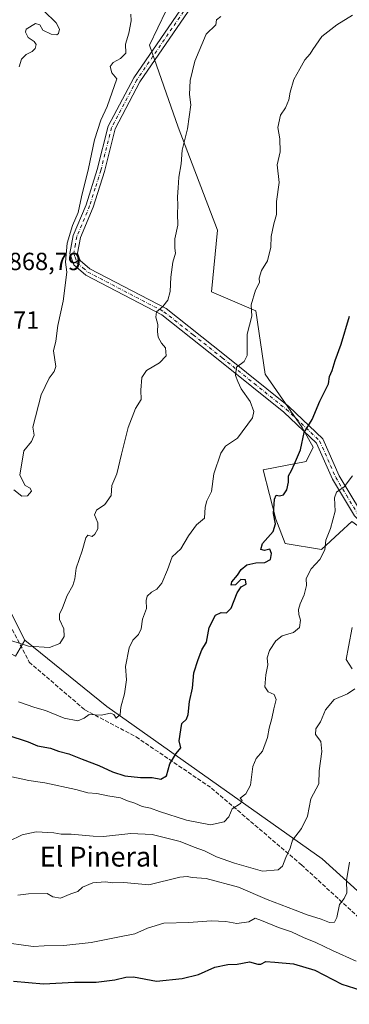
# Model space of a CAD drawing. Units: metres. Extents: x 615745 to 621093, y 4731747 to 4734512.
# Drawn here: x 619653 to 619786, y 4733371 to 4733768 of the extents above; entities that cross this region are included whole.
import ezdxf
from ezdxf.enums import TextEntityAlignment as Align

# ---------------------------------------------------------------- set-up
doc = ezdxf.new("R2010")
doc.units = ezdxf.units.M
doc.header["$MEASUREMENT"] = 0
doc.linetypes.add('DGN Style 3', pattern=[2.307223, 1.648017, -0.659207])
doc.linetypes.add('DGN Style 4', pattern=[2.638475, 1.318413, -0.659207, 0.001648, -0.659207])
for name, color, linetype, lineweight in [('Arbolado forestal CxS', 92, 'Continuous', 0), ('Camino Cxs', 7, 'Continuous', 0), ('Camino eje', 30, 'DGN Style 4', 13), ('Curva de nivel maestra', 30, 'Continuous', 30), ('Curva de nivel normal', 30, 'Continuous', 0), ('Rótulo de punto de cota en terreno', 7, 'Continuous', 0), ('Senda', 7, 'DGN Style 3', 0), ('Texto cartográfico', 7, 'Continuous', 0)]:
    doc.layers.add(name, color=color, linetype=linetype, lineweight=lineweight)
doc.styles.add('Style-Arial', font='txt')

msp = doc.modelspace()

# ---------------------------------------------------------------- linework, layer by layer
at = {"layer": 'Arbolado forestal CxS', "color": 92, "linetype": 'Continuous', "lineweight": 0}
for points in [[(619809.7, 4733398.58, 830.54), (619775.44, 4733429.7, 838.33), (619688.52, 4733491.11, 855.67), (619655.48, 4733517.79, 860.65), (619629.58, 4733568.99, 866.33), (619602.85, 4733624.52, 870.83), (619590.18, 4733621.66, 868.37), (619593.02, 4733645.93, 870.08), (619595.14, 4733667.75, 870.76), (619599.15, 4733685.8, 870.91), (619604.77, 4733705.31, 871.61), (619611.8, 4733728.55, 871.17), (619622.58, 4733753.55, 870.91), (619645.38, 4733805.14, 869.81)], [(619655.48, 4733517.79, 860.65), (619688.52, 4733491.11, 855.67), (619775.44, 4733429.7, 838.33), (619809.7, 4733398.58, 830.54), (619804.9, 4733450.7, 832.65), (619806.52, 4733486.91, 834.58), (619816.34, 4733525.4, 835.79), (619804.11, 4733553.52, 839.9), (619787.36, 4733565.62, 844.21), (619782.37, 4733561.06, 845.19), (619775.09, 4733554.41, 846.36), (619760.42, 4733556.85, 848.8), (619756.76, 4733566.64, 850.7), (619751.55, 4733586.53, 852.42), (619768.98, 4733589.88, 850), (619771.72, 4733595.69, 849.87), (619767.37, 4733603.55, 851.24), (619752.47, 4733625.03, 854.36), (619748.64, 4733650.56, 855.47), (619730.78, 4733658.22, 858.4), (619733.22, 4733683.1, 858.67), (619717.33, 4733724.66, 861.18), (619705.71, 4733757.67, 862.79), (619712.44, 4733771.72, 863.67)], [(619655.48, 4733517.79, 860.65), (619688.52, 4733491.11, 855.67), (619775.44, 4733429.7, 838.33), (619809.7, 4733398.58, 830.54), (619804.9, 4733450.7, 832.65), (619806.52, 4733486.91, 834.58), (619816.34, 4733525.4, 835.79), (619804.11, 4733553.52, 839.9), (619787.36, 4733565.62, 844.21), (619782.37, 4733561.06, 845.19), (619775.09, 4733554.41, 846.36), (619760.42, 4733556.85, 848.8), (619756.76, 4733566.64, 850.7), (619751.55, 4733586.53, 852.42), (619768.98, 4733589.88, 850), (619771.72, 4733595.69, 849.87), (619767.37, 4733603.55, 851.24), (619752.47, 4733625.03, 854.36), (619748.64, 4733650.56, 855.47), (619730.78, 4733658.22, 858.4), (619733.22, 4733683.1, 858.67), (619717.33, 4733724.66, 861.18), (619705.71, 4733757.67, 862.79), (619712.44, 4733771.72, 863.67)], [(619787.36, 4733565.62, 844.21), (619782.37, 4733561.06, 845.19), (619775.09, 4733554.41, 846.36), (619760.42, 4733556.85, 848.8), (619756.76, 4733566.64, 850.7), (619751.55, 4733586.53, 852.42), (619768.98, 4733589.88, 850), (619771.72, 4733595.69, 849.87), (619767.37, 4733603.55, 851.24), (619752.47, 4733625.03, 854.36), (619748.64, 4733650.56, 855.47), (619730.78, 4733658.22, 858.4), (619733.22, 4733683.1, 858.67), (619717.33, 4733724.66, 861.18), (619705.71, 4733757.67, 862.79), (619712.44, 4733771.72, 863.67)], [(619712.44, 4733771.72, 863.67), (619705.71, 4733757.67, 862.79), (619717.33, 4733724.66, 861.18), (619733.22, 4733683.1, 858.67), (619730.78, 4733658.22, 858.4), (619748.64, 4733650.56, 855.47), (619752.47, 4733625.03, 854.36), (619767.37, 4733603.55, 851.24), (619771.72, 4733595.69, 849.87), (619768.98, 4733589.88, 850), (619751.55, 4733586.53, 852.42), (619756.76, 4733566.64, 850.7), (619760.42, 4733556.85, 848.8), (619775.09, 4733554.41, 846.36), (619782.37, 4733561.06, 845.19), (619787.36, 4733565.62, 844.21)], [(619655.48, 4733517.79, 860.65), (619629.58, 4733568.99, 866.33), (619602.85, 4733624.52, 870.83), (619590.18, 4733621.66, 868.37)], [(619655.48, 4733517.79, 860.65), (619629.58, 4733568.99, 866.33), (619602.85, 4733624.52, 870.83), (619590.18, 4733621.66, 868.37)], [(619629.58, 4733568.99, 866.33), (619655.48, 4733517.79, 860.65), (619651.65, 4733511.4, 859.47)], [(619583.49, 4733365, 825.96), (619572.68, 4733386.16, 828.83), (619564.08, 4733401.41, 830.61), (619604.19, 4733401.83, 831.88), (619624.97, 4733399.39, 830.56), (619636.22, 4733409.88, 833.38), (619639.25, 4733428.33, 838.53), (619633.37, 4733449.24, 842.92), (619614.79, 4733469.4, 846.18), (619609.66, 4733475.71, 847.27), (619598.16, 4733484.5, 848.28), (619601.17, 4733506.12, 852.56), (619588.22, 4733537.13, 856.28), (619611.68, 4733543.04, 860.88), (619631.54, 4733522.25, 859.18), (619651.65, 4733511.4, 859.47), (619655.48, 4733517.79, 860.65), (619688.52, 4733491.11, 855.67), (619775.44, 4733429.7, 838.33), (619809.7, 4733398.58, 830.54)], [(619655.48, 4733517.79, 860.65), (619651.65, 4733511.4, 859.47), (619631.54, 4733522.25, 859.18), (619611.68, 4733543.04, 860.88), (619588.22, 4733537.13, 856.28), (619601.17, 4733506.12, 852.56), (619598.16, 4733484.5, 848.28), (619609.66, 4733475.71, 847.27), (619614.79, 4733469.4, 846.18), (619633.37, 4733449.24, 842.92), (619639.25, 4733428.33, 838.53), (619636.22, 4733409.88, 833.38), (619624.97, 4733399.39, 830.56), (619604.19, 4733401.83, 831.88), (619564.08, 4733401.41, 830.61)]]:
    msp.add_polyline3d(points, dxfattribs=at)
at = {"layer": 'Camino Cxs', "color": 7, "linetype": 'Continuous', "lineweight": 0}
for points in [[(619788.44, 4733567.96, 845.7), (619779.57, 4733582.72, 849.1), (619773.13, 4733597.28, 854.26), (619759.95, 4733609.8, 856.3), (619734.13, 4733630.49, 861.83), (619710.77, 4733648.99, 866.8), (619679.99, 4733664.99, 866.79), (619675.16, 4733669.14, 867.44), (619673.65, 4733673.66, 868.35), (619675, 4733680.99, 870.68), (619680.19, 4733693.4, 871.14), (619684.68, 4733707.61, 870.57), (619689.05, 4733725.01, 869.32), (619699.36, 4733744.5, 867.13), (619730.59, 4733790.15, 866.16)], [(619817.86, 4733535.19, 837.41), (619808.75, 4733544.29, 840.71), (619801.51, 4733554.49, 844.45), (619788.44, 4733567.96, 845.7), (619779.57, 4733582.72, 849.1), (619773.13, 4733597.28, 854.26), (619759.95, 4733609.8, 856.3), (619734.13, 4733630.49, 861.83), (619710.77, 4733648.99, 866.8), (619679.99, 4733664.99, 866.79), (619675.16, 4733669.14, 867.44), (619673.65, 4733673.66, 868.35), (619675, 4733680.99, 870.68), (619680.19, 4733693.4, 871.14), (619684.68, 4733707.61, 870.57), (619689.05, 4733725.01, 869.32), (619699.36, 4733744.5, 867.13), (619730.59, 4733790.15, 866.16)], [(619733.11, 4733788.56, 864.22), (619701.9, 4733742.94, 865.3), (619691.84, 4733723.92, 868.03), (619687.54, 4733706.79, 870.14), (619682.99, 4733692.37, 869.75), (619677.87, 4733680.13, 869.05), (619676.73, 4733673.9, 867.43), (619677.73, 4733670.89, 866.53), (619681.68, 4733667.49, 866.7), (619712.41, 4733651.52, 867.91), (619735.99, 4733632.84, 861.05), (619761.92, 4733612.07, 853.74), (619775.61, 4733599.06, 851.99), (619782.22, 4733584.13, 847.74), (619790.81, 4733569.82, 845.03)], [(619733.11, 4733788.56, 864.22), (619701.9, 4733742.94, 865.3), (619691.84, 4733723.92, 868.03), (619687.54, 4733706.79, 870.14), (619682.99, 4733692.37, 869.75), (619677.87, 4733680.13, 869.05), (619676.73, 4733673.9, 867.43), (619677.73, 4733670.89, 866.53), (619681.68, 4733667.49, 866.7), (619712.41, 4733651.52, 867.91), (619735.99, 4733632.84, 861.05), (619761.92, 4733612.07, 853.74), (619775.61, 4733599.06, 851.99), (619782.22, 4733584.13, 847.74), (619790.81, 4733569.82, 845.03), (619803.8, 4733556.43, 842.08), (619811.03, 4733546.24, 838.82), (619817.8, 4733539.48, 836.36)]]:
    msp.add_polyline3d(points, dxfattribs=at)
at = {"layer": 'Camino eje', "color": 30, "linetype": 'DGN Style 4', "lineweight": 13}
msp.add_polyline3d([(619731.85, 4733789.36, 864.95), (619700.63, 4733743.72, 866.19), (619690.45, 4733724.47, 868.55), (619686.11, 4733707.2, 870.32), (619683.87, 4733700.1, 869.55), (619681.59, 4733692.89, 870.07), (619676.44, 4733680.56, 869.56), (619675.87, 4733677.45, 869.02), (619675.19, 4733673.78, 867.9), (619675.69, 4733672.28, 867.24), (619676.45, 4733670.02, 866.77), (619678.86, 4733667.94, 866.12), (619680.84, 4733666.24, 866.62), (619711.59, 4733650.26, 867.14), (619723.38, 4733640.92, 862.95), (619735.06, 4733631.67, 861.22), (619747.97, 4733621.32, 857.01), (619760.94, 4733610.94, 854.89), (619774.37, 4733598.17, 853.09), (619777.68, 4733590.71, 851.12), (619780.9, 4733583.43, 848.35), (619785.19, 4733576.27, 845.77), (619789.63, 4733568.89, 845.29)], dxfattribs=at)
at = {"layer": 'Curva de nivel maestra', "color": 30, "linetype": 'Continuous', "lineweight": 30, "flags": 128}
for points, elevation in [([(619638.99, 4733482.63), (619656.76, 4733476.9), (619660.61, 4733475.25), (619665.78, 4733474.24), (619668.99, 4733473.13), (619673.16, 4733471.95), (619678.56, 4733469.8), (619685.36, 4733467.34), (619690.77, 4733464.75), (619695.82, 4733463.15), (619702.11, 4733462.48), (619706.88, 4733462.42), (619710.36, 4733461.78), (619712.6, 4733463.08), (619713.98, 4733467.94), (619716.5, 4733472.12), (619718.39, 4733474.36), (619717.72, 4733477.22), (619718.43, 4733481.63), (619718.73, 4733484.21), (619720.61, 4733486), (619721.33, 4733487.9), (619721.94, 4733493.13), (619723.04, 4733498.53), (619723.67, 4733504.68), (619725.4, 4733509.99), (619726.81, 4733513.88), (619728.7, 4733517.02), (619729.88, 4733522.88), (619732.37, 4733527.92), (619734.63, 4733529.05), (619736.84, 4733528.86), (619738.75, 4733530.75), (619741.06, 4733536.92), (619742.79, 4733539.27), (619744.68, 4733540.41), (619744.42, 4733542.1), (619742.57, 4733542.33), (619740.5, 4733540.09), (619738.68, 4733539.98), (619739.01, 4733541.3), (619741.27, 4733544.02), (619742.76, 4733546.34), (619745.02, 4733548.21), (619748.58, 4733549.06), (619752.27, 4733549.18), (619754.52, 4733550.42), (619755.02, 4733552.79), (619754.23, 4733554.55), (619752.16, 4733553.98), (619750.65, 4733554.36), (619751.31, 4733556.85), (619755.57, 4733561.59), (619756.58, 4733564.75), (619755.82, 4733568.87), (619756.21, 4733574.71), (619756.91, 4733576.23), (619758.24, 4733576.01), (619759.84, 4733576.48), (619761.18, 4733578.44), (619761.77, 4733581.49), (619761.82, 4733584.1), (619763.05, 4733586.2), (619764.26, 4733588.87), (619766.65, 4733594.53), (619768.2, 4733601.53), (619771.31, 4733606.86), (619774.52, 4733614.19), (619777.89, 4733621.19), (619778.33, 4733624.19), (619779.4, 4733626.52), (619780.69, 4733630.52), (619783.09, 4733637.19), (619786.38, 4733648.52)], 850), ([(619650.93, 4733380.36), (619662.91, 4733379.32), (619675.53, 4733379.97), (619684.22, 4733379.99), (619691.79, 4733380.86), (619696.18, 4733382.01), (619699.22, 4733382.14), (619708.56, 4733380.33), (619718.96, 4733381.38), (619725.47, 4733383.06), (619732.14, 4733385.97), (619737.28, 4733387.12), (619741.09, 4733387.26), (619746.02, 4733388.14), (619749.46, 4733387.27), (619750.69, 4733387.27), (619752.72, 4733388.34), (619756.34, 4733388.01), (619763.9, 4733387.3), (619772.4, 4733384.74), (619783.3, 4733379.16), (619791.02, 4733376.78)], 825)]:
    msp.add_lwpolyline(points, dxfattribs=dict(at, elevation=elevation))
at = {"layer": 'Curva de nivel normal', "color": 30, "linetype": 'Continuous', "lineweight": 0, "flags": 128}
for points, elevation in [([(619650.97, 4733578.45), (619654.24, 4733575.92), (619656.58, 4733576.01), (619658.14, 4733577.96), (619657.53, 4733579.15), (619655.61, 4733580.24), (619653.37, 4733584.3), (619655.05, 4733594.2), (619658.13, 4733597.87), (619659.2, 4733600.49), (619658.71, 4733603.68), (619662.09, 4733616.74), (619665.21, 4733623.41), (619667.32, 4733626.12), (619667.92, 4733628.23), (619666.98, 4733634.48), (619668.01, 4733638.31), (619668.77, 4733644.74), (619670.9, 4733654.53), (619672.4, 4733666.23), (619671.89, 4733670.21), (619672.49, 4733677.91), (619674.64, 4733685.04), (619676.97, 4733690.26), (619678.3, 4733696.63), (619681.18, 4733708.04), (619683.56, 4733719.51), (619686.17, 4733727.51), (619688.65, 4733733.01), (619692.58, 4733744.18), (619690.5, 4733746.61), (619689.84, 4733749.06), (619691.04, 4733750.77), (619694.05, 4733752.28), (619696.17, 4733754.51), (619696.12, 4733758.17), (619697.44, 4733762.5), (619698.28, 4733767.48), (619698.23, 4733770.16)], 865), ([(619653.13, 4733748.91), (619654.16, 4733752.03), (619656.03, 4733753.99), (619658.34, 4733755.1), (619659.68, 4733756.32), (619660, 4733758), (619659.15, 4733759.15), (619656.78, 4733760.74), (619655.67, 4733762.92), (619655.92, 4733764.1), (619659.75, 4733766.45), (619661.52, 4733765.88), (619662.65, 4733763.7), (619666.12, 4733762.15), (619668.3, 4733761.82), (619669.03, 4733762.43), (619669.42, 4733764.17), (619668.1, 4733766.72), (619663.05, 4733771.53)], 870), ([(619649.79, 4733517.69), (619656.96, 4733515.4), (619665.44, 4733514.85), (619669.56, 4733516.44), (619671.31, 4733519.25), (619671.17, 4733522.46), (619669.49, 4733526.18), (619669.47, 4733528.3), (619670.69, 4733530.93), (619672.51, 4733535.88), (619674.84, 4733539.87), (619675.64, 4733542.53), (619676.1, 4733546.87), (619678.56, 4733553.82), (619680.12, 4733559.04), (619680.82, 4733560.12), (619682.6, 4733559.56), (619683.71, 4733560.5), (619684.88, 4733562.67), (619684.84, 4733565.15), (619683.52, 4733568.3), (619684.31, 4733570.28), (619687.73, 4733572.53), (619690.33, 4733576.2), (619690.53, 4733580.2), (619692.56, 4733584.87), (619694.42, 4733592.87), (619697.19, 4733603.53), (619700.12, 4733611.26), (619702.33, 4733614.8), (619702.22, 4733618.65), (619702.63, 4733623.76), (619704.57, 4733626.54), (619709.78, 4733629.67), (619712.42, 4733632.46), (619712.21, 4733635.64), (619710.63, 4733637.61), (619709.29, 4733640.05), (619708.94, 4733642.34), (619709.14, 4733645.14), (619708.33, 4733648.01), (619708.55, 4733650.19), (619711.08, 4733652.31), (619713.12, 4733654.96), (619714.08, 4733658.44), (619714.34, 4733664.23), (619715.2, 4733670.23), (619716.22, 4733673.85), (619715.9, 4733675.86), (619715.98, 4733679.6), (619717.18, 4733685.08), (619717.08, 4733689.84), (619717.22, 4733693.13), (619717.04, 4733696.52), (619717.32, 4733700.23), (619717.53, 4733704.51), (619718.5, 4733709.85), (619718.97, 4733715.36), (619721.07, 4733723.92), (619722.45, 4733733.69), (619721.91, 4733737.8), (619722.18, 4733743.4), (619724.08, 4733751.3), (619728.65, 4733762.13), (619732.56, 4733765.93), (619732.77, 4733767.97), (619734.48, 4733769.21)], 860), ([(619652.87, 4733493), (619659.45, 4733490.62), (619663.78, 4733489.42), (619671.33, 4733486.32), (619676.82, 4733485.3), (619679.39, 4733486.36), (619681.4, 4733487.82), (619686.23, 4733487.65), (619690.03, 4733488.4), (619691.4, 4733487.92), (619692.28, 4733486.36), (619693.84, 4733487.84), (619694.19, 4733490.78), (619695.7, 4733496.21), (619696.44, 4733501.88), (619696.08, 4733507.21), (619697.51, 4733514.78), (619698.95, 4733517.82), (619701.3, 4733520.09), (619702.32, 4733522.46), (619702.92, 4733526.27), (619704.48, 4733530.54), (619704.38, 4733533.82), (619704.83, 4733535.55), (619706.6, 4733537.18), (619708.71, 4733538.39), (619710.71, 4733540.87), (619713, 4733546.2), (619714.94, 4733551.47), (619718.34, 4733554.61), (619721.43, 4733559.91), (619724.72, 4733564.31), (619727.93, 4733566.98), (619728.24, 4733571.45), (619728.89, 4733573.95), (619730.72, 4733577.79), (619731.66, 4733584.95), (619734.51, 4733593.23), (619736.46, 4733596.07), (619741.21, 4733599.3), (619747.32, 4733607.47), (619747.8, 4733609.97), (619746.38, 4733614.12), (619742.78, 4733619.22), (619741.41, 4733622.12), (619740.43, 4733624.52), (619740.8, 4733627.84), (619743.91, 4733630.13), (619745.14, 4733632.63), (619745.08, 4733641.2), (619746.97, 4733648.39), (619746.79, 4733653), (619748.49, 4733658.9), (619750.16, 4733661.98), (619750.03, 4733663.78), (619750.92, 4733666.93), (619753.34, 4733670.76), (619754.75, 4733676.24), (619754.78, 4733680.62), (619755.93, 4733685.66), (619757.01, 4733689.43), (619756.98, 4733694.7), (619758.01, 4733702.33), (619757.24, 4733709.53), (619758.47, 4733714.77), (619758.35, 4733719.92), (619757.46, 4733724.5), (619758.56, 4733729.44), (619760.57, 4733732.45), (619762, 4733735.67), (619762.47, 4733738.8), (619763.93, 4733743.85), (619766.39, 4733748.18), (619768.36, 4733751.85), (619770.57, 4733754.18), (619771.57, 4733755.98), (619775.33, 4733761.14), (619781.34, 4733765.96), (619787.68, 4733769.84)], 855), ([(619649.05, 4733463.03), (619657, 4733461.31), (619663.48, 4733460.29), (619676, 4733457.64), (619680.86, 4733456.35), (619684.55, 4733456.01), (619688.92, 4733455.1), (619693.99, 4733454.24), (619696.8, 4733453.09), (619699.77, 4733452.09), (619702.78, 4733450.84), (619706.08, 4733450.15), (619709.77, 4733448.76), (619720.66, 4733445.32), (619730.32, 4733443.37), (619735.84, 4733444.53), (619737.7, 4733446.61), (619739.09, 4733449.89), (619742.4, 4733452.04), (619743.16, 4733453.16), (619742.32, 4733454.18), (619744.59, 4733455.88), (619746.51, 4733459.42), (619747.42, 4733466.85), (619748.82, 4733470.09), (619751.32, 4733473.03), (619753.28, 4733478.6), (619753.96, 4733482.39), (619755.1, 4733486.21), (619755.93, 4733490.21), (619756.91, 4733493.86), (619756.05, 4733495.91), (619753.58, 4733497.01), (619752.27, 4733499), (619752.63, 4733503.88), (619753.53, 4733507.95), (619753.25, 4733510.68), (619754.12, 4733513.71), (619756.7, 4733517.62), (619759.29, 4733519.52), (619763.88, 4733520.96), (619766.28, 4733522.88), (619766.69, 4733525.93), (619765.99, 4733528.21), (619765.91, 4733530.21), (619766.53, 4733532.5), (619768.16, 4733536.06), (619769.04, 4733539.83), (619768.98, 4733542.64), (619770.9, 4733546.61), (619774.4, 4733550.3), (619776.49, 4733554.2), (619776.86, 4733558.2), (619778.78, 4733562.87), (619780.64, 4733569.81), (619780.42, 4733575.16), (619781.16, 4733577.49), (619784.25, 4733579.68), (619787.69, 4733584.06)], 845), ([(619787.48, 4733506.22), (619785.04, 4733510.08), (619786.09, 4733515.21), (619787.44, 4733522.89)], 840), ([(619648.84, 4733436.7), (619654.36, 4733439.29), (619660.06, 4733440.62), (619667.17, 4733440.16), (619670.04, 4733439.64), (619674.1, 4733439.59), (619683.01, 4733438.81), (619687.13, 4733438.62), (619698.25, 4733439.91), (619706.83, 4733439.54), (619718.05, 4733436.71), (619723.75, 4733434.41), (619727.89, 4733432.88), (619732.76, 4733430.42), (619740.1, 4733427.98), (619751.27, 4733424.65), (619757.68, 4733425.24), (619759.4, 4733426.76), (619760.71, 4733430.22), (619762.51, 4733433.95), (619763.46, 4733437.15), (619767.09, 4733441.95), (619769.42, 4733446.89), (619770.88, 4733453.88), (619774.1, 4733459.88), (619774.18, 4733465.21), (619775.32, 4733472.99), (619774.82, 4733476.94), (619772.74, 4733479.74), (619772.83, 4733482.15), (619774.73, 4733484.85), (619776.78, 4733489.76), (619780.24, 4733493.85), (619785.57, 4733496.21), (619788.52, 4733498.26)], 840), ([(619652.66, 4733415), (619656.88, 4733415.52), (619664.42, 4733415.68), (619666.68, 4733414.32), (619669.86, 4733413.86), (619674.05, 4733415.6), (619676.88, 4733416.52), (619678.77, 4733418.24), (619682.91, 4733420.01), (619687.91, 4733420.34), (619690.89, 4733420.01), (619695.39, 4733420.12), (619705.47, 4733419.13), (619717.93, 4733422.23), (619720.95, 4733422.55), (619722.97, 4733422.1), (619728.58, 4733421.7), (619741.65, 4733418.2), (619753.24, 4733413.27), (619764.55, 4733409.02), (619769.4, 4733407.07), (619774.96, 4733405.36), (619778.4, 4733404.03), (619780.35, 4733404.18), (619781.32, 4733406.05), (619782.34, 4733411.26), (619784.31, 4733413.7), (619785.32, 4733415.9), (619785.21, 4733420.95), (619786.38, 4733428.34)], 835), ([(619645.08, 4733396.16), (619658.85, 4733394.35), (619663.22, 4733394.6), (619671.23, 4733394.68), (619682.23, 4733395.88), (619692.23, 4733397.95), (619699.89, 4733399.41), (619704.89, 4733401.69), (619711.46, 4733403.72), (619721.61, 4733403.94), (619730.66, 4733404.66), (619736.53, 4733404.37), (619740.93, 4733403.6), (619745.88, 4733404.25), (619748.39, 4733405.72), (619750.92, 4733404.83), (619757.79, 4733402.03), (619763.04, 4733400.26), (619767.9, 4733397.9), (619772.88, 4733396.01), (619779.58, 4733392.7), (619789.12, 4733388.47)], 830)]:
    msp.add_lwpolyline(points, dxfattribs=dict(at, elevation=elevation))
at = {"layer": 'Senda', "color": 7, "linetype": 'DGN Style 3', "lineweight": 0}
msp.add_polyline3d([(619604.81, 4733620.94, 875.68), (619626.77, 4733568.55, 870.48), (619643.97, 4733534.42, 867.77), (619657.2, 4733509.02, 863.36), (619679.69, 4733489.71, 858.15), (619700.32, 4733478.86, 856.27), (619730.75, 4733458.22, 849.77), (619767, 4733427.26, 845.31), (619801.66, 4733395.51, 837.57), (619811.87, 4733383.16, 830.3)], dxfattribs=at)

# ---------------------------------------------------------------- texts
at = {"layer": 'Rótulo de punto de cota en terreno', "color": 7, "linetype": 'Continuous', "lineweight": 0, "style": 'Style-Arial'}
for s, p in [('868,79', (619648.95, 4733667.02)), ('871', (619645.41, 4733643.41))]:
    msp.add_text(s, height=7, dxfattribs=at).set_placement(p)
at = {"layer": 'Texto cartográfico', "color": 7, "linetype": 'Continuous', "lineweight": 0, "style": 'Style-Arial'}
msp.add_text('El Pineral', height=8, dxfattribs=at).set_placement((619685.48, 4733430.56), align=Align.MIDDLE_CENTER)

doc.saveas('drawing.dxf')
